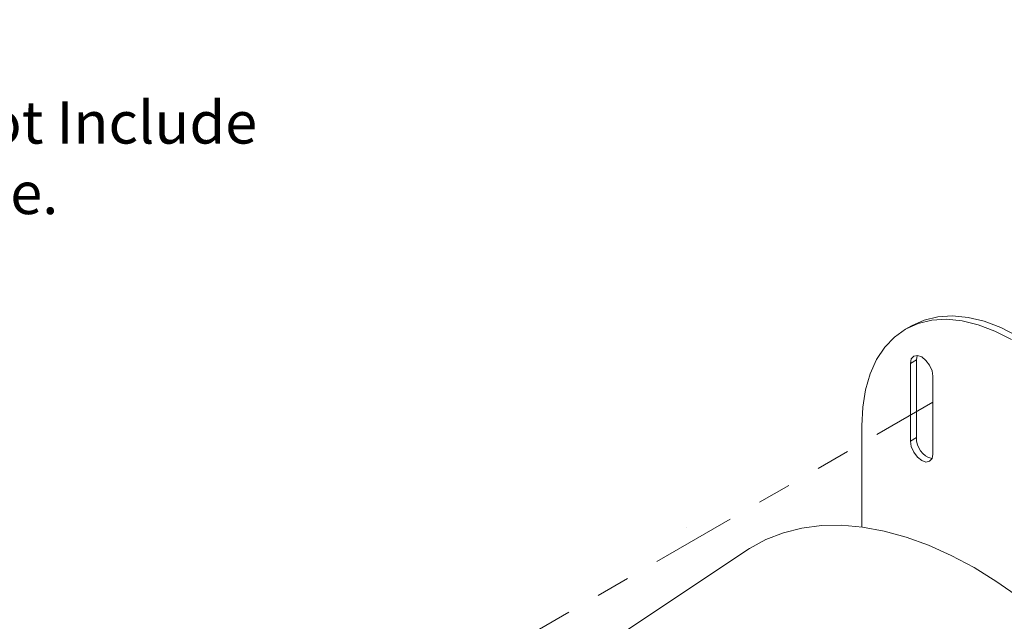
# Model space of a CAD drawing. Units: inches. Extents: x 15.3 to 48.8, y 6.9 to 54.
# Drawn here: x 36.5 to 39.4, y 48.4 to 50.2 of the extents above; entities that cross this region are included whole.
import ezdxf

# ---------------------------------------------------------------- set-up
doc = ezdxf.new("R2010")
doc.units = ezdxf.units.IN
doc.header["$MEASUREMENT"] = 0
doc.linetypes.add('PHANTOM', pattern=[0.5, 0.25, -0.05, 0.05, -0.05, 0.05, -0.05])

msp = doc.modelspace()

# ---------------------------------------------------------------- linework, layer by layer
at = {"color": 7, "linetype": 'Continuous', "lineweight": 15}
for p, q in [((39.14718, 49.31897), (39.1295, 49.30876)), ((39.16135, 49.21783), (39.14367, 49.20762)), ((39.16135, 49.21783), (39.16135, 48.98817)), ((39.14367, 49.20762), (39.14367, 48.97797)), ((39.20996, 48.9397), (39.20996, 49.16935)), ((39.00004, 49.02261), (39.00004, 48.72426)), ((39.16135, 48.98817), (39.14367, 48.97797)), ((38.6579, 48.654), (38.18045, 48.33591))]:
    msp.add_line(p, q, dxfattribs=at)
at = {"color": 7, "linetype": 'PHANTOM', "lineweight": 0}
for p, q in [((37.09561, 47.87223), (39.20996, 49.09281)), ((38.48223, 48.72376), (38.48224, 48.72375))]:
    msp.add_line(p, q, dxfattribs=at)
at = {"color": 7, "linetype": 'Continuous', "lineweight": 15, "flags": 128}
for points in [[(39.44198, 49.27782), (39.3925, 49.30318), (39.34364, 49.3218), (39.29601, 49.33345), (39.25023, 49.33798), (39.20685, 49.33533), (39.16643, 49.32555), (39.12948, 49.30875), (39.09646, 49.28514), (39.06778, 49.25502), (39.0438, 49.21877), (39.02484, 49.17685), (39.01112, 49.12977), (39.00282, 49.07815), (39.00004, 49.02261)], [(39.45966, 49.28803), (39.41017, 49.31338), (39.36132, 49.332), (39.31369, 49.34365), (39.26791, 49.34818), (39.22453, 49.34554), (39.18411, 49.33576), (39.14718, 49.31897)], [(39.20996, 49.16935), (39.20744, 49.18546), (39.20025, 49.20202), (39.1895, 49.21653), (39.17681, 49.22676), (39.16413, 49.23117), (39.15338, 49.22908), (39.14619, 49.22081), (39.14367, 49.20762)], [(39.16395, 49.23119), (39.16387, 49.23102), (39.16135, 49.21783)], [(39.14367, 48.97797), (39.14619, 48.96186), (39.15338, 48.9453), (39.16413, 48.93079), (39.17681, 48.92056), (39.1895, 48.91615), (39.20025, 48.91824), (39.20744, 48.92651), (39.20996, 48.9397)], [(39.46568, 48.51548), (39.39877, 48.56264), (39.33149, 48.60432), (39.26422, 48.64031), (39.1973, 48.67041), (39.13111, 48.69447), (39.06599, 48.71235), (39.00229, 48.72396), (38.94036, 48.72923), (38.88053, 48.72814), (38.82312, 48.72069), (38.76843, 48.70693), (38.71676, 48.68692), (38.66839, 48.66077), (38.6579, 48.654)]]:
    msp.add_lwpolyline(points, dxfattribs=at)
at = {"color": 7, "linetype": 'Continuous', "lineweight": 15}
msp.add_arc((39.22236, 48.98554), 0.06107, 177.52382, 255.78202, dxfattribs=at)

# ---------------------------------------------------------------- texts
at = {"linetype": 'Continuous', "insert": (34.17947, 50.60696), "char_height": 0.125, "attachment_point": 1}
msp.add_mtext('EXPLODED VIEW DOMEVIEW 70 - SHOWN \\PWITH CAMERA AND SHOE\\P\\PNOTE:  998-9000-000 Does Not Include \\PCamera or Cat. 5 Cabling Shoe.', dxfattribs=at)

doc.saveas('drawing.dxf')
